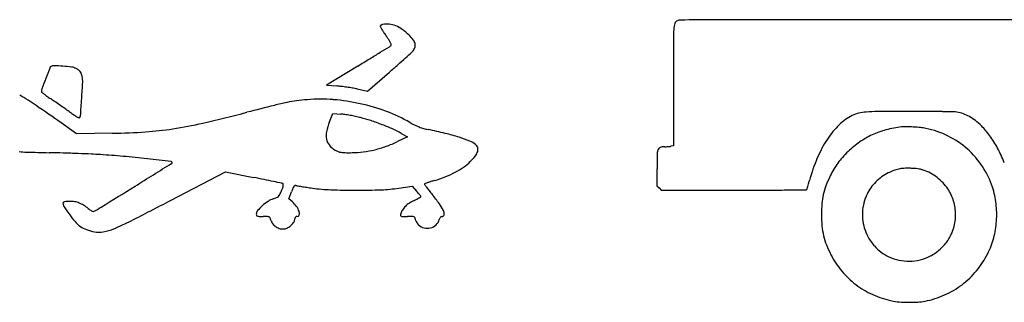
# Model space of a CAD drawing. Units: inches. Extents: x 21651 to 165677, y -18418 to 66376.
# Drawn here: x 80945 to 90187, y 31306 to 33959 of the extents above; entities that cross this region are included whole.
import ezdxf

# ---------------------------------------------------------------- set-up
doc = ezdxf.new("R2010")
doc.units = ezdxf.units.IN
doc.header["$MEASUREMENT"] = 0
doc.layers.add('freecads.com', color=7, linetype='Continuous')

msp = doc.modelspace()

# ---------------------------------------------------------------- linework, layer by layer
at = {"layer": 'freecads.com'}
for p, q in [((91448, 33959.3), (89293.3, 33959.3)), ((84117.9, 33524.2), (83824.8, 33345.8)), ((84209.8, 33289.4), (84416.5, 33468.2)), ((83824.8, 33345.8), (83920.5, 33337.1)), ((84113, 33308.9), (84209.8, 33289.4)), ((87080.7, 33338), (87080.7, 32774.6)), ((83852.2, 32999.6), (83883.7, 33080)), ((83883.7, 33080), (83960.9, 33073.4)), ((81479.3, 32888.2), (81333.1, 32991.8)), ((81815.6, 32893.7), (81479.3, 32888.2)), ((84585.9, 32858.6), (84492.6, 32814.9)), ((84527.2, 32892.1), (84585.9, 32858.6)), ((87080.7, 32774.6), (87058.6, 32770.9)), ((86927.2, 32560.4), (86927.2, 32400)), ((82359.3, 32261.6), (82875.7, 32531.3)), ((82875.7, 32531.3), (83138.9, 32479)), ((84503.9, 32378.2), (84629.7, 32397.2)), ((84629.7, 32397.2), (84670.7, 32350.6)), ((86927.2, 32400), (86947.3, 32380)), ((86947.3, 32380), (86967.4, 32359.9)), ((86967.4, 32359.9), (87649.8, 32359.9)), ((83470.9, 32277.2), (83495.5, 32343)), ((83505.5, 32248.2), (83470.9, 32277.2))]:
    msp.add_line(p, q, dxfattribs=at)
for centre, radius, start, end in [((87283.6, 33858.6), 199.2, 161.03924, 176.42498), ((87138.6, 33908.4), 46, 115.38579, 161.03922), ((87146.1, 33892.7), 63.4, 90.33121, 115.38583), ((88439.8, -189875.8), 223835.6, 90.2453, 90.331243), ((88068.9, -103267.4), 137226.5, 90.02228, 90.245275), ((89294.2, -3259042.1), 3293001.3, 90.0000166, 90.0222473), ((84335.6, 33898), 6.79, 137.64802, 179.99998), ((84343, 33898), 14.2, 180.00004, 210.49742), ((84350.8, 33884.2), 27.4, 122.61257, 137.64806), ((85611, 34644.9), 1485.8, 210.4975, 211.60788), ((84358.3, 33872.4), 41.3, 110.23602, 122.6127), ((84364.8, 33854.7), 60.2, 100.90218, 110.236), ((85197.7, 34390.5), 1000.5, 211.60785, 213.57488), ((84393.1, 33708.2), 209.4, 84.08698, 100.90216), ((85744.9, 34753.7), 1657.3, 213.57488, 214.92269), ((84392, 33698.3), 219.3, 67.84547, 84.08701), ((84365.5, 33633.2), 289.6, 53.97443, 67.84551), ((84184.9, 33384.8), 596.7, 45.89732, 53.97451), ((88920.7, 33756.4), 1839.5, 176.42496, 179.87505), ((82714.1, 32637.6), 2039.2, 33.41934, 34.92276), ((84276.6, 33668.6), 167.2, 24.0315, 33.41932), ((84396.7, 33722.2), 35.7, 359.8427, 24.03146), ((84298.9, 33502.4), 433, 38.38349, 45.89732), ((84560.9, 33710), 98.7, 15.867, 38.38348), ((84598, 33720.5), 60.2, 345.12961, 15.86697), ((280827.2, 33337.9), 193746.5, 179.875061, 179.999966), ((-20389.3, 205370.8), 201129.3, 301.343413, 301.376186), ((-204164.1, 506723.6), 554097.8, 301.376196, 301.38651), ((83963.3, 34445.2), 867, 301.38649, 302.34722), ((84421.2, 33722.1), 11.1, 302.34709, 359.84272), ((77744.6, 41117.6), 10151.1, 312.23317, 312.68488), ((84560, 33727.9), 98.3, 312.68484, 324.99159), ((84553.8, 33732.2), 105.9, 324.99152, 345.12965), ((-101574.4, 338669), 357204.5, 301.322112, 301.343426), ((80114.6, 38506.9), 6625.1, 311.41356, 312.23312), ((91306.4, 29471.4), 10855.3, 158.19059, 158.74361), ((81258.2, 33492.4), 32.4, 124.86791, 158.1906), ((81266.6, 33480.3), 47.2, 88.27623, 124.86792), ((81214.4, 31745.8), 1782.4, 85.60918, 88.27629), ((81247.4, 32175), 1351.9, 82.12526, 85.60926), ((81414.8, 33385.8), 129.6, 62.65555, 82.12535), ((81353.1, 33266.4), 264, 56.20448, 62.65566), ((81467.8, 33437.8), 57.7, 36.27157, 56.20455), ((81462.3, 33433.8), 64.6, 17.76851, 36.27164), ((77433.8, 41546.2), 10677.7, 310.84031, 311.41349), ((87945.1, 30779), 7248.6, 158.74361, 159.54896), ((81169, 33339.8), 372.6, 12.70966, 17.76852), ((70569.4, 33937.5), 10981.6, 356.25327, 357.05999), ((81361.5, 33383.2), 175.3, 357.05994, 12.70963), ((81226.3, 33284.5), 77.9, 159.54897, 179.99999), ((81155.5, 33284.5), 7.06, 180.00004, 230.81537), ((81969.5, 34283.1), 1295.4, 230.81543, 232.08051), ((83804.9, 32069.7), 1272.6, 82.80872, 84.78491), ((83631.1, 30692.5), 2660.8, 81.67036, 82.8087), ((83628.8, 30676.9), 2676.6, 80.53339, 81.67036), ((83846.6, 31983.2), 1352.2, 78.63834, 80.53341), ((79560.9, 30888.8), 2738.2, 55.79598, 59.63123), ((81655.2, 33879.6), 783.9, 232.08055, 234.58221), ((82010.7, 34379.5), 1397.3, 234.58216, 236.20498), ((78800.4, 29583.2), 4374.2, 55.58644, 56.205), ((75724.5, 25093.2), 9816.7, 55.24847, 55.58651), ((57191.9, 34813.5), 24387.8, 355.87036, 356.25332), ((84083.7, 30173.9), 3073.7, 101.80195, 104.08293), ((83697.2, 32023.7), 1183.9, 97.48001, 101.80189), ((83815.7, 31121.8), 2093.6, 94.65962, 97.48003), ((83768.3, 31703.1), 1510.4, 85.41649, 94.6597), ((83741.1, 31364.4), 1850.1, 77.47787, 85.41657), ((72833, 20990.4), 14706.6, 54.69157, 55.79599), ((75611.4, 24930.1), 10015.2, 54.91184, 55.24851), ((78275.7, 28722.8), 5380.3, 54.37576, 54.91182), ((82216.5, 34222.3), 1385.4, 234.37571, 236.15757), ((78582.5, 50641.5), 18118.3, 283.02067, 284.36825), ((96303.4, -18536.1), 53293, 104.08292, 104.36825), ((83741.1, 31364.2), 1850.3, 69.53962, 77.47786), ((83859.7, 31682.2), 1511, 60.29884, 69.53954), ((88916.9, 32705.7), 387.8, 94.06728, 104.20202), ((89009.4, 31404.7), 1692.2, 90.29003, 94.06731), ((89291.7, -24359.5), 57457.1, 89.993701, 90.290034), ((89293.8, -5716.9), 38814.4, 89.73661, 89.99375), ((89407, 18896.4), 14201, 89.19212, 89.73665), ((89378.8, 16901.6), 16195.9, 88.82196, 89.19209), ((89707.3, 32874.9), 219.2, 80.78824, 88.82194), ((89684.7, 32735.7), 360.3, 70.83603, 80.78824), ((81847.9, 33672.6), 723.6, 236.1575, 239.05467), ((82091.2, 34078.4), 1196.7, 239.0547, 240.5006), ((81504.1, 33040.7), 4.48, 240.50064, 315.00002), ((81485.3, 33059.5), 31, 315.00005, 355.87033), ((84361.5, 32799.8), 547.1, 158.57814, 168.5793), ((83913.8, 32516.8), 558.6, 81.32398, 85.15649), ((83744.3, 31406.4), 1681.9, 79.63914, 81.32406), ((83721.7, 31282.7), 1807.6, 77.97392, 79.63914), ((83841.2, 31843.4), 1234.3, 75.7575, 77.97386), ((83798.7, 31676.2), 1406.8, 71.66496, 75.7575), ((83499.5, 30773.3), 2358, 68.88542, 71.66504), ((84991.7, 33666.6), 773.6, 240.29879, 243.9874), ((88953.7, 32653.8), 449.5, 115.55503, 134.6407), ((88903.5, 32758.6), 333.4, 104.20196, 115.55511), ((89687.2, 32743), 352.6, 60.72121, 70.83605), ((89655, 32685.5), 418.5, 51.52086, 60.72128), ((89461.5, 32442), 729.5, 45.45212, 51.52084), ((81712.9, 39202.3), 6309.5, 270.9324, 273.76726), ((81936.9, 35801.9), 2901.6, 273.76725, 278.83458), ((81778.5, 36820.7), 3932.8, 278.83451, 283.02076), ((84002.3, 32872.3), 180.6, 168.57937, 191.42628), ((83538, 30873), 2251.2, 66.08471, 68.88541), ((84107.7, 32157.7), 845.7, 60.2683, 66.08464), ((84904.8, 33488.6), 575.6, 243.98741, 248.59131), ((84884.6, 33436.9), 520.1, 248.59132, 253.44561), ((84874.2, 33402), 483.6, 253.44571, 258.57214), ((83915.1, 28657.3), 4357.1, 76.39702, 78.57213), ((89226.9, 32377), 838.4, 134.64063, 146.61005), ((89274.6, 32165.8), 784.4, 104.64907, 114.70604), ((89351.8, 31870.4), 1089.7, 96.78858, 104.64899), ((89259.5, 32646.3), 308.3, 88.78168, 96.7886), ((89229.9, 31255.1), 1699.8, 86.51924, 88.78166), ((89231.9, 31288.5), 1666.4, 84.15757, 86.51921), ((89349.3, 32435.3), 513.6, 78.48163, 84.15756), ((89283, 32110), 845.6, 63.60677, 78.48161), ((89487.2, 32468.1), 692.8, 35.38828, 45.45212), ((83950, 32861.8), 127.3, 191.4263, 219.73905), ((83985.9, 33896.2), 1194.1, 289.57809, 295.10858), ((84463.2, 30922.5), 2026.5, 72.54134, 76.39699), ((84647.8, 31509.5), 1411.1, 68.23204, 72.54133), ((85100.8, 32643.9), 189.6, 49.29907, 68.23201), ((89456.7, 32225.6), 1113.7, 146.61, 156.97278), ((89349.8, 32069.2), 906.1, 125.01342, 133.95917), ((89260.3, 32196.9), 750.1, 114.70603, 125.01346), ((89290, 32124.1), 829.8, 48.51994, 63.60678), ((89173.1, 32245), 1078.2, 28.16293, 35.38828), ((81039.9, 33714.4), 998.2, 264.27071, 268.3573), ((82357.5, 79658.1), 46960.8, 268.35737, 268.61359), ((84003.4, 32906.1), 196.7, 219.73901, 240.18047), ((84011.6, 32920.4), 213.2, 240.18049, 248.8491), ((83981.6, 32843), 130.2, 248.84913, 261.39399), ((84054, 33600.4), 889.3, 270.74299, 277.53994), ((84036.2, 33735.2), 1025.2, 277.54, 283.64926), ((84021.3, 33796.6), 1088.4, 283.64931, 289.5781), ((85120, 32761.6), 130.3, 321.59755, 342.71048), ((85181.5, 32737.7), 65.8, 17.56742, 49.29907), ((85188.9, 32740.1), 58.1, 342.71045, 17.56744), ((88804.4, 32612.3), 1876.9, 176.6401, 177.82038), ((86959.2, 32720.6), 28.4, 152.91461, 176.64001), ((86998.9, 32700.3), 73.1, 137.90604, 152.9146), ((86978.4, 32718.8), 45.5, 116.49071, 137.90606), ((86984.9, 32705.9), 59.9, 98.37058, 116.49068), ((87002, 32589.4), 177.7, 90.31741, 98.37056), ((86998.5, 33212.7), 445.6, 270.3174, 272.26954), ((86992.4, 33366.6), 599.7, 272.26955, 273.8321), ((86995.9, 33315.7), 548.6, 273.83212, 275.41323), ((87032.6, 32928), 159.2, 275.41326, 279.38552), ((89408.1, 32008.7), 990.2, 133.95923, 138.31067), ((89294.8, 32129.6), 822.5, 33.3621, 48.5199), ((88950.8, 32126), 1330.3, 21.66197, 28.16284), ((80783.5, 14624.8), 18091.5, 88.19146, 88.61361), ((80685.1, 11509.3), 21208.6, 87.81675, 88.19147), ((80768.6, 13696.9), 19019.4, 87.44071, 87.8168), ((81430.5, 28505.9), 4195.6, 86.28614, 87.44076), ((81147.5, 24146), 8564.7, 84.84877, 86.28619), ((80939.9, 21843.5), 10876.6, 83.64717, 84.84877), ((74689.8, -34295), 67361.9, 83.455323, 83.64715), ((82366.3, 32617.6), 10.4, 359.99998, 83.45536), ((84002.7, 32981.9), 270.7, 261.39409, 269.21788), ((84033.1, 35213.9), 2502.9, 269.21797, 270.74293), ((84861.4, 32942.7), 444.4, 304.39049, 314.81983), ((84749.8, 33054.9), 602.6, 314.81982, 321.59754), ((93530.6, 32560.4), 6603.3, 179.38079, 180.00004), ((88835.7, 32611.1), 1908.1, 177.82038, 179.38086), ((90025.2, 31984), 1731.3, 156.9728, 164.4184), ((89219.4, 32176.8), 737.4, 138.31074, 143.73816), ((-1330000.8, 2302840.7), 2673712.8, 301.8782139, 301.8869228), ((82369.8, 32617.6), 6.89, 301.88692, 359.99999), ((84646.5, 33256.7), 824.8, 297.82635, 304.39042), ((89308.6, 32126.9), 839.4, 149.27781, 154.16348), ((89197.3, 32193), 710, 143.73819, 149.27784), ((89357.5, 31998.6), 583, 110.9232, 116.51302), ((89259.3, 32255.4), 308.1, 101.91378, 110.92314), ((89263.3, 32236.3), 327.6, 93.22702, 101.91371), ((89286, 31834.7), 729.8, 88.45353, 93.22696), ((89271.9, 31312.9), 1251.8, 86.61958, 88.45347), ((89325.6, 32222.4), 340.7, 81.79088, 86.61951), ((89338.7, 32313.4), 248.8, 75.94567, 81.79086), ((89301.5, 32164.6), 402.2, 71.86662, 75.94565), ((89296.8, 32150.4), 417.2, 61.88442, 71.86659), ((89301, 32133.7), 815.1, 18.10089, 33.36205), ((79389.7, 13631.8), 19216.5, 78.43973, 78.74936), ((81089.2, 21940.3), 10735.9, 77.96109, 78.43985), ((76946.3, 2514), 30599.1, 77.81542, 77.96118), ((85090.1, 31524.1), 959.2, 107.34763, 109.19755), ((85289.8, 30884.8), 1629, 106.10347, 107.34769), ((84537.9, 33489.5), 1082.1, 286.10352, 291.71028), ((84581.7, 33379.4), 963.7, 291.71036, 297.82627), ((56943.3, 41209.1), 32612.7, 344.3655, 344.41844), ((89613.3, 31979.3), 1178, 154.16341, 159.08986), ((89295.9, 32120), 446.8, 125.70988, 134.99061), ((89299.1, 32115.6), 452.2, 116.51306, 125.70982), ((89274.1, 32107.8), 465.4, 52.68828, 61.88435), ((89273.3, 32106.8), 466.7, 43.50452, 52.68824), ((-34134.9, 219179), 219957.6, 301.780649, 301.878281), ((82877.8, 32565.5), 566.5, 334.08385, 338.04259), ((82826.2, 32586.4), 622.2, 338.04258, 340.82793), ((83395.8, 32383.1), 41.6, 62.92989, 77.81545), ((83299.3, 32421.9), 121.3, 340.82801, 350.18493), ((83411, 32412.8), 8.26, 6.53542, 62.9299), ((83375.4, 32408.7), 44.1, 350.18492, 6.53547), ((84154.4, 32096.6), 703.4, 156.67224, 159.49541), ((83602.1, 32334.7), 102, 144.92608, 156.67219), ((83544, 32375.5), 30.9, 120.95997, 144.92614), ((83534.3, 32391.6), 12.2, 72.91031, 120.95996), ((83565.8, 32494.2), 95.2, 252.9103, 260.53928), ((84537, 38322.1), 6003.4, 260.53919, 260.93064), ((84299.2, 36832.2), 4494.6, 260.93064, 261.55264), ((84654.9, 39227.8), 6916.5, 261.55269, 262.00303), ((83933.9, 34095.2), 1733.6, 262.00305, 267.72732), ((84106.4, 38442.3), 6084, 267.72735, 269.97556), ((84106.4, 38462.3), 6104, 269.97561, 272.19816), ((84284.1, 33831.6), 1469.9, 272.19818, 278.5992), ((83772.8, 31561.6), 1195.4, 40.15147, 41.30677), ((84748.9, 32414.9), 4.48, 143.10558, 214.7792), ((86133.4, 33376.4), 1690.1, 214.77921, 215.88203), ((84753.8, 32411.2), 10.6, 110.14589, 143.10547), ((85292.9, 30941.9), 1575.7, 109.19756, 110.14592), ((85485.8, 32907.9), 890.8, 215.88203, 218.38622), ((86118.1, 33408.8), 1697.5, 218.38619, 219.93178), ((87649.9, 240127.6), 207767.7, 269.999965, 270.097139), ((87966.3, 53517.2), 21157, 270.09709, 270.61733), ((87495, 97268.9), 64911.3, 270.617291, 270.736008), ((88328.7, 32369.1), 6.07, 270.73599, 342.99488), ((88093.8, 32440.9), 251.7, 342.99488, 344.25011), ((56339.8, 41396.4), 33244.4, 344.25008, 344.28904), ((69085.5, 37811.1), 20004, 344.28915, 344.36546), ((89075, 32185), 601.7, 159.08978, 167.23382), ((89256.2, 32150.9), 396.4, 144.40268, 154.48687), ((89287.3, 32128.7), 434.6, 134.99062, 144.40269), ((89305.1, 32137), 422.8, 33.6159, 43.50452), ((89294.3, 32129.8), 435.8, 16.88188, 33.61591), ((89309.4, 32136.4), 806.3, 6.75802, 18.10088), ((60206.5, 74676.3), 47851.4, 297.08171, 297.57767), ((83380.1, 32097.1), 188.3, 107.0622, 123.54203), ((83217.5, 32626.6), 365.5, 287.06216, 292.4598), ((83336.2, 32339.6), 55, 292.45978, 314.30921), ((83330.2, 32345.7), 63.6, 314.30917, 334.08383), ((84783.6, 31969.3), 323.5, 114.95142, 124.01249), ((84207.2, 33208), 1042.6, 294.95152, 296.47671), ((84422.9, 32774.9), 558.9, 296.47674, 298.90919), ((84155.8, 31884.7), 694.2, 38.41597, 40.15154), ((84184.8, 33206.1), 1051.4, 298.90919, 299.99275), ((83738.5, 31553.7), 1226.9, 37.5859, 38.416), ((84708.8, 32298.3), 3.25, 299.99283, 3.68768), ((84705.5, 32298.1), 6.53, 3.68763, 37.58584), ((83509.3, 31225.1), 1704.6, 36.19401, 39.93165), ((89085.4, 32182.6), 612.4, 167.23373, 175.29353), ((89301.3, 32129.4), 446.4, 154.4869, 176.77615), ((89292.3, 32129.2), 437.9, 0.20601, 16.88191), ((81389.1, 32232.9), 38.1, 174.28485, 213.29499), ((81366.1, 32235.2), 15, 96.72578, 174.28488), ((83967.1, 33926), 3122.4, 213.29498, 214.97097), ((81429.3, 31699.1), 554.8, 90.94035, 96.72577), ((81423.7, 32043.4), 210.4, 79.43635, 90.94038), ((81420.4, 32025.7), 228.5, 68.61921, 79.4364), ((81405.7, 31988.2), 268.8, 58.71319, 68.61919), ((81327.3, 31859.1), 419.8, 51.62021, 58.71322), ((81807.7, 32465.7), 354, 231.62022, 235.04556), ((81725, 32347.5), 209.7, 235.04552, 240.11537), ((81720.1, 32338.9), 199.9, 240.1154, 244.36259), ((81086.8, 33205.2), 1183.1, 297.82215, 301.78066), ((83216.5, 32134.5), 50.2, 139.80732, 180), ((83533, 31867.1), 464.5, 131.97593, 139.80727), ((83531.1, 31869.2), 461.7, 123.54206, 131.97586), ((83353.5, 32067.5), 236.1, 36.1269, 49.92125), ((83409.9, 32108.7), 166.2, 18.17942, 36.12687), ((84657.6, 32095.3), 142.6, 147.04325, 163.1035), ((84713.8, 32058.9), 209.5, 135.00844, 147.04323), ((84742.4, 32030.3), 249.9, 124.01243, 135.00844), ((84586.6, 32013.3), 369.8, 24.57744, 36.19394), ((84854, 32135.6), 75.7, 354.681, 24.57748), ((89727.8, 32129.7), 1257, 175.29347, 180), ((89256.7, 32130.2), 859.4, 355.94493, 6.75801), ((82143.6, 32650.6), 897.2, 214.97095, 220.81637), ((81636.2, 32164.1), 5.98, 244.36261, 297.82214), ((81006.2, 33998.1), 2163.9, 292.38372, 297.08177), ((83193.1, 32134.5), 26.7, 180, 206.60602), ((83181.4, 32128.7), 13.7, 206.60608, 250.53402), ((83194.8, 32166.8), 54.1, 250.53398, 267.97773), ((83229.8, 33158.1), 1046, 267.97778, 270.00004), ((83229.8, 31060.8), 1051.3, 87.79141, 89.99998), ((83268.8, 32070.7), 40.6, 64.43829, 87.79133), ((83277.7, 32089.3), 19.9, 25.51293, 64.43826), ((83164.6, 32035.4), 145.2, 16.50761, 25.51285), ((83397.3, 32104.4), 97.5, 196.50766, 219.35797), ((83477.6, 32090.3), 50.6, 327.16125, 0.00005), ((83561, 32090.3), 32.7, 163.18942, 180.00004), ((83545.1, 32095.1), 16.2, 134.77305, 163.18939), ((83545.3, 32095), 16.4, 106.51569, 134.77314), ((83550.1, 32078.5), 33.6, 89.99996, 106.51582), ((83550.1, 32131.4), 19.4, 270.00005, 345.5427), ((83510.3, 32141.7), 60.5, 345.5427, 18.17941), ((84560.9, 32124.7), 41.4, 163.10338, 182.90147), ((84527.6, 32123), 8.08, 182.90155, 249.07334), ((84540.5, 32156.9), 44.4, 249.07332, 268.81864), ((84585.8, 34349.9), 2237.9, 268.81874, 269.99994), ((84585.8, 30600.6), 1511.5, 88.37578, 89.99997), ((84626.8, 32046.4), 65, 72.45051, 88.37574), ((84642, 32094.8), 14.4, 28.36847, 72.45055), ((84631.9, 32089.3), 25.9, 359.99993, 28.36842), ((84686.3, 32089.3), 28.6, 179.99998, 202.55118), ((84770.8, 32124.4), 120.1, 202.55126, 210.31118), ((84784.1, 32108.6), 102.3, 313.30727, 345.91075), ((84943, 32068.7), 61.5, 154.02268, 165.91074), ((84918.3, 32080.8), 34, 135.50064, 154.02267), ((84912.3, 32086.7), 25.6, 113.70159, 135.5006), ((84911.2, 32089.2), 22.9, 90.00004, 113.70164), ((84911.2, 32130.3), 18.3, 270.00003, 354.68099), ((89626.9, 32129.7), 1156.1, 179.99996, 185.28238), ((89294.5, 32129.8), 439.5, 176.77612, 199.32688), ((89291.4, 32129.2), 438.8, 343.54926, 0.206), ((89266, 32129.5), 850, 345.07167, 355.94489), ((81678, 32248.4), 281.9, 220.81642, 234.66512), ((81653.1, 32213.3), 238.9, 234.66519, 250.00416), ((81747.4, 32472.5), 514.7, 250.0042, 258.64443), ((81634.1, 32473.3), 514.9, 280.7272, 292.38371), ((83426.9, 32128.6), 135.8, 219.35798, 237.18516), ((83426, 32127.2), 134.1, 237.18519, 255.12968), ((83415.3, 32086.8), 92.2, 255.12971, 278.87733), ((83415.4, 32085.8), 91.2, 278.87731, 300.77398), ((83368.7, 32164.2), 182.6, 300.77392, 313.80405), ((83377.9, 32154.7), 169.3, 313.80403, 327.16126), ((84792, 32136.8), 144.6, 210.31122, 217.66822), ((84792.5, 32137.2), 145.3, 217.66821, 225.00003), ((84768.4, 32113), 111.1, 225.00001, 255.79769), ((84771.4, 32124.9), 123.3, 255.79767, 284.28194), ((84772.4, 32121.1), 119.5, 284.28187, 313.30734), ((89144.2, 32085.1), 671.4, 185.28239, 193.21812), ((89292.7, 32129.1), 437.7, 199.32681, 221.93113), ((89290.6, 32129.4), 439.6, 326.91478, 343.54918), ((81689.2, 32182.5), 219, 258.64436, 280.72723), ((89112.7, 32077.7), 638.9, 193.21819, 201.38121), ((89369.8, 32077.8), 345.1, 318.11818, 326.91472), ((89347.9, 32107.7), 765.2, 333.30722, 345.07161), ((89404.3, 32191.9), 952.1, 201.38125, 207.43509), ((89294.6, 32130.8), 440.1, 221.9311, 244.44032), ((89220.8, 32211.1), 545, 305.66143, 311.89573), ((89218.9, 32213.2), 547.8, 311.89574, 318.11814), ((89323.6, 32150), 861.2, 207.43507, 219.81974), ((89285.3, 32111.3), 418.5, 244.44032, 258.0015), ((89289.4, 32130.6), 438.3, 258.00149, 271.10152), ((89289.2, 32141.2), 448.8, 271.10159, 284.03965), ((89285.4, 32156.3), 464.4, 284.03975, 296.64995), ((89344.2, 32039.1), 333.3, 296.65002, 305.66144), ((89263.6, 32150.1), 859.7, 320.48886, 333.30721), ((89281.4, 32114.7), 806.2, 219.81976, 232.83344), ((89295.3, 32123.9), 818.5, 307.19052, 320.48882), ((89285.4, 32120), 812.8, 232.83354, 245.79034), ((89294, 32125.7), 820.8, 293.91135, 307.19047), ((89317.7, 32192), 891.7, 245.79041, 257.878), ((89274.1, 32170.4), 869.7, 281.19671, 293.91133), ((89237.4, 31818.1), 509.3, 257.87804, 265.66223), ((89299.2, 32632.7), 1326.3, 265.6622, 269.47156), ((89299.2, 32631), 1324.5, 269.47155, 273.27953), ((89346.5, 31804.7), 496.8, 273.27953, 281.19672)]:
    msp.add_arc(centre, radius, start, end, dxfattribs=at)

doc.saveas('drawing.dxf')
